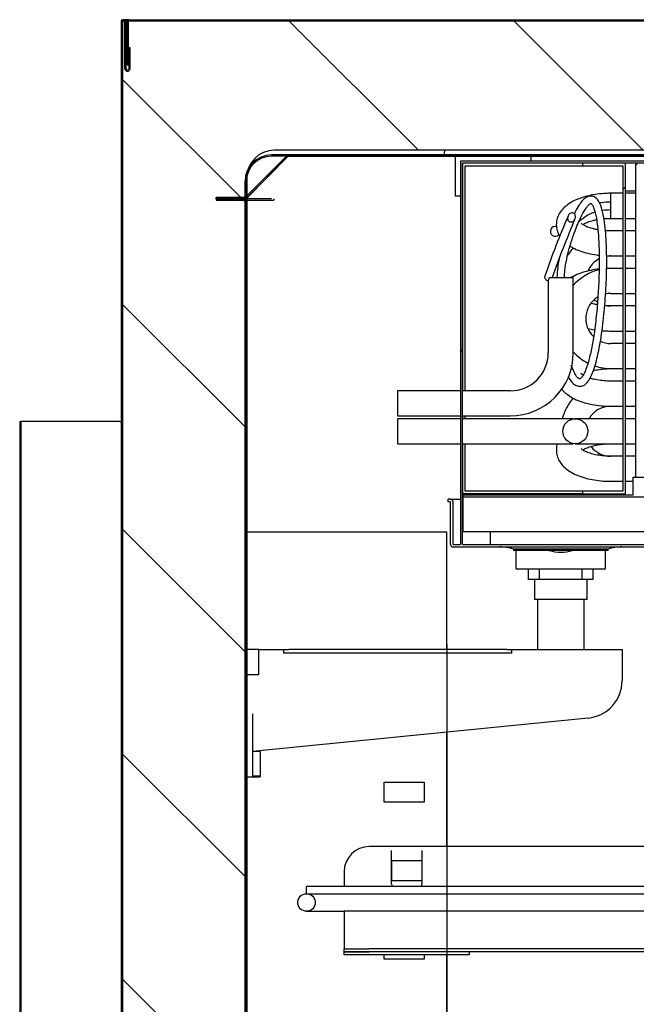
# Model space of a CAD drawing. Units: millimetres. Extents: x 29 to 1373, y -314 to 671.
# Drawn here: x 319 to 331, y -103 to -83 of the extents above; entities that cross this region are included whole.
import ezdxf

# ---------------------------------------------------------------- set-up
doc = ezdxf.new("R2010")
doc.units = ezdxf.units.MM
for name, color, linetype in [('10AN1201-2', 7, 'Continuous'), ('10AN171222', 7, 'Continuous'), ('10AN171825', 7, 'Continuous'), ('10AN18', 7, 'Continuous'), ('303UL58', 7, 'Continuous'), ('502X14', 7, 'Continuous'), ('603X287-1', 7, 'Continuous'), ('701X56', 7, 'Continuous'), ('__SERINF01_OFICT', 7, 'Continuous'), ('A160P-3', 7, 'Continuous'), ('A180P9', 7, 'Continuous'), ('AN1038-2', 7, 'Continuous'), ('Default', 7, 'Continuous'), ('INYECTADO', 7, 'Continuous'), ('REFEVAP1', 7, 'Continuous'), ('TECHO18', 7, 'Continuous'), ('TECHO18P', 7, 'Continuous'), ('TUBO_E', 7, 'Continuous')]:
    doc.layers.add(name, color=color, linetype=linetype)
doc.styles.add('SEACAD_Solid_Edge_ISO', font='seiso.ttf')
doc.dimstyles.new('INFRICO_COT', dxfattribs={"dimtxt": 3, "dimasz": 2.25, "dimexe": 1.5, "dimexo": 2.25, "dimgap": 1.5, "dimtad": 1, "dimdec": 0, "dimlfac": 20, "dimzin": 12, "dimtxsty": 'SEACAD_Solid_Edge_ISO', "dimblk1": '_SE_FILLED', "dimblk2": '_SE_FILLED', "dimsah": 1, "dimcen": 1.5, "dimadec": 1, "dimazin": 0, "dimtfac": 1, "dimtdec": 0, "dimtmove": 0, "dimatfit": 3, "dimfxl": 1, "dimtolj": 1, "dimtzin": 12, "dimarcsym": 0})
pattern_1 = [(45, (1.397, -353.391), (-4.49013, 4.49013), [])]
pattern_2 = [(45, (1.397, -353.3912), (-2.245064, 2.245064), [])]
pattern_3 = [(135, (1.397, -353.3912), (-2.245064, -2.245064), [])]
pattern_4 = [(135, (1.397, -353.391), (-4.49013, -4.49013), [])]

# ---------------------------------------------------------------- blocks, each defined once
blk = doc.blocks.new('_SE_FILLED')
at = {"color": 0}
blk.add_line((0, 0), (-1, 0), dxfattribs=at)
blk.add_solid([(0, 0), (-1, -0.1665), (-1, 0.1665), (0, 0)], dxfattribs=at)
blk = doc.blocks.new('*D173')
at = {"layer": 'Default', "color": 0, "linetype": 'Continuous', "lineweight": -2}
for p, q in [((357.815, -94.163), (357.815, -117.366)), ((327.315, -95.908), (327.315, -117.366)), ((329.565, -115.866), (355.565, -115.866))]:
    blk.add_line(p, q, dxfattribs=at)
at = {"layer": 'Defpoints', "color": 0, "linetype": 'Continuous'}
for p in [(357.815, -91.913), (327.315, -93.658), (357.815, -115.866)]:
    blk.add_point(p, dxfattribs=at)
at = {"layer": 'Default', "color": 0, "linetype": 'Continuous', "lineweight": -2, "xscale": 2.25, "yscale": 2.25, "zscale": 2.25, "rotation": 180}
blk.add_blockref('_SE_FILLED', (327.315, -115.866), dxfattribs=at)
at = {"layer": 'Default', "color": 0, "linetype": 'Continuous', "lineweight": -2, "xscale": 2.25, "yscale": 2.25, "zscale": 2.25}
blk.add_blockref('_SE_FILLED', (357.815, -115.866), dxfattribs=at)
at = {"layer": 'Default', "color": 0, "linetype": 'Continuous', "insert": (342.565, -112.843), "char_height": 3, "attachment_point": 5, "style": 'SEACAD_Solid_Edge_ISO'}
blk.add_mtext('\\A1;\\A1;610', dxfattribs=at)
blk = doc.blocks.new('*D166')
at = {"layer": 'Default', "color": 0, "linetype": 'Continuous', "lineweight": -2}
for p, q in [((335.414, -95.533), (339.44, -95.533)), ((337.94, -97.783), (337.94, -161.009)), ((330.126, -163.259), (339.44, -163.259))]:
    blk.add_line(p, q, dxfattribs=at)
at = {"layer": 'Defpoints', "color": 0, "linetype": 'Continuous'}
for p in [(333.164, -95.533), (327.876, -163.259), (337.94, -163.259)]:
    blk.add_point(p, dxfattribs=at)
at = {"layer": 'Default', "color": 0, "linetype": 'Continuous', "lineweight": -2, "xscale": 2.25, "yscale": 2.25, "zscale": 2.25}
for p, rotation in [((337.94, -95.533), 90), ((337.94, -163.259), 270)]:
    blk.add_blockref('_SE_FILLED', p, dxfattribs=dict(at, rotation=rotation))
at = {"layer": 'Default', "color": 0, "linetype": 'Continuous', "insert": (334.935, -129.396), "char_height": 3, "attachment_point": 5, "rotation": 90, "style": 'SEACAD_Solid_Edge_ISO'}
blk.add_mtext('\\A1;\\A1;1355', dxfattribs=at)

msp = doc.modelspace()

# ---------------------------------------------------------------- hatches: boundary and pattern name
at = {"layer": '10AN171825', "linetype": 'Continuous'}
h = msp.add_hatch(dxfattribs=at)
h.set_pattern_fill('LINE', angle=135, style=0)
h.set_pattern_definition(pattern_3)
edge = h.paths.add_edge_path()
edge.add_line((323.289, -87.008), (322.714, -87.008))
edge.add_line((322.714, -87.008), (322.714, -87.033))
edge.add_line((322.714, -87.033), (323.289, -87.033))
edge.add_arc((323.289, -87.033), 0.0005, 0, 90, ccw=False)
edge.add_line((323.289, -87.033), (323.289, -162.383))
edge.add_arc((323.289, -162.383), 0.0005, 270, 360, ccw=False)
edge.add_line((323.289, -162.384), (322.714, -162.384))
edge.add_line((322.714, -162.384), (322.714, -162.409))
edge.add_line((322.714, -162.409), (323.289, -162.409))
edge.add_arc((323.289, -162.383), 0.0255, 270, 360)
edge.add_line((323.314, -162.383), (323.314, -87.033))
edge.add_arc((323.289, -87.033), 0.0255, 0, 90)
at = {"layer": '303UL58', "linetype": 'Continuous'}
h = msp.add_hatch(dxfattribs=at)
h.set_pattern_fill('LINE', scale=2, angle=45, style=0)
h.set_pattern_definition(pattern_1)
edge = h.paths.add_edge_path()
edge.add_line((350.739, -93.058), (350.739, -93.908))
edge.add_line((350.739, -93.908), (350.589, -93.908))
edge.add_line((350.589, -93.908), (350.589, -86.258))
edge.add_line((350.589, -86.258), (327.589, -86.258))
edge.add_line((327.589, -86.258), (327.589, -93.908))
edge.add_line((327.589, -93.908), (327.439, -93.908))
edge.add_line((327.439, -93.908), (327.439, -93.058))
edge.add_arc((327.389, -93.058), 0.05, 0, 90)
edge.add_line((327.389, -93.008), (327.339, -93.008))
edge.add_line((327.339, -93.008), (327.339, -93.058))
edge.add_line((327.339, -93.058), (327.389, -93.058))
edge.add_line((327.389, -93.058), (327.389, -93.908))
edge.add_arc((327.439, -93.908), 0.05, 180, 270)
edge.add_line((327.439, -93.958), (332.122, -93.958))
edge.add_spline(control_points=[(332.122, -93.958), (332.122, -93.968), (332.124, -93.978), (332.132, -93.996), (332.138, -94.005), (332.148, -94.015), (332.152, -94.018), (332.161, -94.024), (332.165, -94.026), (332.174, -94.03), (332.179, -94.031), (332.189, -94.033), (332.194, -94.033), (332.209, -94.033), (332.219, -94.031), (332.233, -94.026), (332.237, -94.024), (332.245, -94.018), (332.249, -94.015), (332.26, -94.005), (332.266, -93.997), (332.274, -93.978), (332.276, -93.968), (332.276, -93.958)], knot_values=[0, 0, 0, 0, 0.125, 0.125, 0.25, 0.25, 0.3125, 0.3125, 0.375, 0.375, 0.4375, 0.4375, 0.5, 0.5, 0.625, 0.625, 0.6875, 0.6875, 0.75, 0.75, 0.875, 0.875, 1, 1, 1, 1], degree=3, periodic=0)
edge.add_line((332.276, -93.958), (332.532, -93.958))
edge.add_spline(control_points=[(332.532, -93.958), (332.545, -93.958), (332.558, -93.956), (332.577, -93.948), (332.583, -93.945), (332.594, -93.938), (332.599, -93.934), (332.609, -93.925), (332.613, -93.92), (332.621, -93.909), (332.624, -93.903), (332.632, -93.885), (332.634, -93.872), (332.634, -93.858)], knot_values=[0, 0, 0, 0, 0.25, 0.25, 0.375, 0.375, 0.5, 0.5, 0.625, 0.625, 0.75, 0.75, 1, 1, 1, 1], degree=3, periodic=0)
edge.add_line((332.634, -93.858), (332.634, -93.108))
edge.add_line((332.634, -93.108), (332.583, -93.108))
edge.add_line((332.583, -93.108), (332.583, -93.858))
edge.add_spline(control_points=[(332.583, -93.858), (332.583, -93.865), (332.582, -93.872), (332.576, -93.884), (332.573, -93.889), (332.563, -93.899), (332.557, -93.902), (332.545, -93.907), (332.538, -93.908), (332.532, -93.908)], knot_values=[0, 0, 0, 0, 0.25, 0.25, 0.5, 0.5, 0.75, 0.75, 1, 1, 1, 1], degree=3, periodic=0)
edge.add_line((332.532, -93.908), (332.256, -93.908))
edge.add_spline(control_points=[(332.256, -93.908), (332.249, -93.9), (332.24, -93.894), (332.22, -93.886), (332.21, -93.883), (332.194, -93.883), (332.188, -93.884), (332.178, -93.886), (332.173, -93.888), (332.163, -93.892), (332.158, -93.895), (332.149, -93.901), (332.145, -93.904), (332.142, -93.908)], knot_values=[0, 0, 0, 0, 0.25, 0.25, 0.5, 0.5, 0.625, 0.625, 0.75, 0.75, 0.875, 0.875, 1, 1, 1, 1], degree=3, periodic=0)
edge.add_line((332.142, -93.908), (327.629, -93.908))
edge.add_line((327.629, -93.908), (327.629, -86.298))
edge.add_line((327.629, -86.298), (350.549, -86.298))
edge.add_line((350.549, -86.298), (350.549, -93.908))
edge.add_line((350.549, -93.908), (346.037, -93.908))
edge.add_spline(control_points=[(346.037, -93.908), (346.03, -93.9), (346.021, -93.894), (346.006, -93.888), (346.001, -93.886), (345.99, -93.884), (345.985, -93.883), (345.969, -93.883), (345.958, -93.886), (345.943, -93.892), (345.939, -93.895), (345.93, -93.901), (345.926, -93.904), (345.922, -93.908)], knot_values=[0, 0, 0, 0, 0.25, 0.25, 0.375, 0.375, 0.5, 0.5, 0.75, 0.75, 0.875, 0.875, 1, 1, 1, 1], degree=3, periodic=0)
edge.add_line((345.922, -93.908), (345.647, -93.908))
edge.add_spline(control_points=[(345.647, -93.908), (345.64, -93.908), (345.633, -93.907), (345.621, -93.902), (345.615, -93.899), (345.606, -93.889), (345.602, -93.884), (345.597, -93.872), (345.595, -93.865), (345.595, -93.858)], knot_values=[0, 0, 0, 0, 0.25, 0.25, 0.5, 0.5, 0.75, 0.75, 1, 1, 1, 1], degree=3, periodic=0)
edge.add_line((345.595, -93.858), (345.595, -93.108))
edge.add_line((345.595, -93.108), (345.544, -93.108))
edge.add_line((345.544, -93.108), (345.544, -93.858))
edge.add_spline(control_points=[(345.544, -93.858), (345.544, -93.865), (345.545, -93.872), (345.547, -93.885), (345.549, -93.891), (345.555, -93.903), (345.558, -93.909), (345.566, -93.92), (345.57, -93.925), (345.584, -93.939), (345.595, -93.946), (345.614, -93.953), (345.62, -93.955), (345.633, -93.958), (345.64, -93.958), (345.647, -93.958)], knot_values=[0, 0, 0, 0, 0.125, 0.125, 0.25, 0.25, 0.375, 0.375, 0.5, 0.5, 0.75, 0.75, 0.875, 0.875, 1, 1, 1, 1], degree=3, periodic=0)
edge.add_line((345.647, -93.958), (345.903, -93.958))
edge.add_spline(control_points=[(345.903, -93.958), (345.903, -93.963), (345.903, -93.968), (345.905, -93.978), (345.907, -93.983), (345.913, -93.996), (345.918, -94.005), (345.933, -94.019), (345.941, -94.024), (345.955, -94.03), (345.96, -94.031), (345.97, -94.033), (345.975, -94.033), (345.984, -94.033), (345.989, -94.033), (345.999, -94.031), (346.004, -94.03), (346.018, -94.024), (346.026, -94.019), (346.037, -94.008), (346.04, -94.005), (346.046, -93.996), (346.048, -93.992), (346.054, -93.978), (346.056, -93.968), (346.056, -93.958)], knot_values=[0, 0, 0, 0, 0.0625, 0.0625, 0.125, 0.125, 0.25, 0.25, 0.375, 0.375, 0.4375, 0.4375, 0.5, 0.5, 0.5625, 0.5625, 0.625, 0.625, 0.75, 0.75, 0.8125, 0.8125, 0.875, 0.875, 1, 1, 1, 1], degree=3, periodic=0)
edge.add_line((346.056, -93.958), (350.739, -93.958))
edge.add_arc((350.739, -93.908), 0.05, 270, 360)
edge.add_line((350.789, -93.908), (350.789, -93.058))
edge.add_line((350.789, -93.058), (350.839, -93.058))
edge.add_line((350.839, -93.058), (350.839, -93.008))
edge.add_line((350.839, -93.008), (350.789, -93.008))
edge.add_arc((350.789, -93.058), 0.05, 90, 180)
h = msp.add_hatch(dxfattribs=at)
h.set_pattern_fill('LINE', scale=2, angle=45, style=0)
h.set_pattern_definition(pattern_1)
h.paths.add_polyline_path([(330.03, -86.349), (330.83, -86.349), (330.83, -92.849), (330.03, -92.849), (330.03, -92.899), (330.88, -92.899), (330.88, -86.299), (330.03, -86.299)])
at = {"layer": 'A160P-3', "linetype": 'Continuous'}
h = msp.add_hatch(dxfattribs=at)
h.set_pattern_fill('LINE', scale=2, angle=45, style=0)
h.set_pattern_definition(pattern_1)
edge = h.paths.add_edge_path()
edge.add_arc((320.94, -84.412), 0.025, 180.01, 360, ccw=False)
edge.add_line((320.915, -84.412), (320.915, -83.49))
edge.add_arc((320.865, -83.49), 0.05, 0.01, 180)
edge.add_line((320.815, -83.49), (320.815, -123.828))
edge.add_arc((320.84, -123.828), 0.0255, 180, 270)
edge.add_line((320.84, -123.853), (321.414, -123.853))
edge.add_line((321.414, -123.853), (321.414, -123.828))
edge.add_line((321.414, -123.828), (320.84, -123.828))
edge.add_arc((320.84, -123.828), 0.0005, 180, 270, ccw=False)
edge.add_line((320.84, -123.828), (320.84, -83.49))
edge.add_arc((320.865, -83.49), 0.025, 0.01, 180, ccw=False)
edge.add_line((320.89, -83.49), (320.89, -84.412))
edge.add_arc((320.94, -84.412), 0.05, 180.01, 360)
edge.add_line((320.99, -84.412), (320.99, -83.99))
edge.add_line((320.99, -83.99), (320.965, -83.99))
edge.add_line((320.965, -83.99), (320.965, -84.412))
at = {"layer": 'A180P9', "linetype": 'Continuous'}
h = msp.add_hatch(dxfattribs=at)
h.set_pattern_fill('LINE', angle=45, style=0)
h.set_pattern_definition(pattern_2)
edge = h.paths.add_edge_path()
edge.add_line((320.935, -83.458), (320.935, -84.333))
edge.add_line((320.935, -84.333), (320.96, -84.333))
edge.add_line((320.96, -84.333), (320.96, -83.458))
edge.add_arc((320.96, -83.458), 0.0005, 90, 180, ccw=False)
edge.add_line((320.96, -83.458), (355.885, -83.458))
edge.add_line((355.885, -83.458), (355.885, -83.433))
edge.add_line((355.885, -83.433), (320.96, -83.433))
edge.add_arc((320.96, -83.458), 0.0255, 90, 180)
at = {"layer": 'AN1038-2', "linetype": 'Continuous'}
h = msp.add_hatch(dxfattribs=at)
h.set_pattern_fill('LINE', scale=2, angle=135, style=0)
h.set_pattern_definition(pattern_4)
h.paths.add_polyline_path([(318.789, -91.453), (318.789, -166.453), (318.814, -166.453), (318.814, -91.453)])
at = {"layer": 'INYECTADO', "linetype": 'Continuous'}
h = msp.add_hatch(dxfattribs=at)
h.set_pattern_fill('LINE', angle=135, style=0)
h.set_pattern_definition(pattern_3)
edge = h.paths.add_edge_path()
edge.add_line((355.29, -90.893), (355.29, -83.463))
edge.add_line((355.29, -83.463), (320.844, -83.463))
edge.add_line((320.844, -83.463), (320.844, -166.446))
edge.add_line((320.844, -166.446), (357.785, -166.446))
edge.add_line((357.785, -166.446), (357.785, -162.533))
edge.add_line((357.785, -162.533), (354.071, -162.533))
edge.add_line((354.071, -162.533), (354.071, -162.741))
edge.add_arc((353.521, -162.741), 0.55, 270, 360, ccw=False)
edge.add_line((353.521, -163.291), (323.871, -163.291))
edge.add_arc((323.871, -162.741), 0.55, 180, 270, ccw=False)
edge.add_line((323.321, -162.741), (323.321, -86.59))
edge.add_arc((323.871, -86.59), 0.55, 90, 180, ccw=False)
edge.add_line((323.871, -86.04), (353.554, -86.04))
edge.add_arc((353.554, -86.59), 0.55, 19.784, 90, ccw=False)
edge.add_line((354.071, -86.404), (354.071, -94.882))
edge.add_line((354.071, -94.882), (357.785, -94.882))
edge.add_line((357.785, -94.882), (357.785, -90.893))
edge.add_line((357.785, -90.893), (355.29, -90.893))
at = {"layer": 'TECHO18', "linetype": 'Continuous'}
h = msp.add_hatch(dxfattribs=at)
h.set_pattern_fill('LINE', angle=45, style=0)
h.set_pattern_definition(pattern_2)
edge = h.paths.add_edge_path()
edge.add_arc((323.264, -86.958), 0.025, 270, 360, ccw=False)
edge.add_line((323.264, -86.983), (322.714, -86.983))
edge.add_line((322.714, -86.983), (322.714, -87.008))
edge.add_line((322.714, -87.008), (323.264, -87.008))
edge.add_arc((323.264, -86.958), 0.05, 270, 360)
edge.add_line((323.314, -86.958), (323.314, -86.658))
edge.add_arc((323.814, -86.658), 0.5, 90, 180, ccw=False)
edge.add_line((323.814, -86.158), (353.564, -86.158))
edge.add_arc((353.564, -86.658), 0.5, 0, 90, ccw=False)
edge.add_line((354.064, -86.658), (354.064, -86.958))
edge.add_arc((354.114, -86.958), 0.05, 180, 270)
edge.add_line((354.114, -87.008), (354.664, -87.008))
edge.add_line((354.664, -87.008), (354.664, -86.983))
edge.add_line((354.664, -86.983), (354.114, -86.983))
edge.add_arc((354.114, -86.958), 0.025, 180, 270, ccw=False)
edge.add_line((354.089, -86.958), (354.089, -86.658))
edge.add_arc((353.564, -86.658), 0.525, 0, 90)
edge.add_line((353.564, -86.133), (323.814, -86.133))
edge.add_arc((323.814, -86.658), 0.525, 90, 180)
edge.add_line((323.289, -86.658), (323.289, -86.958))
at = {"layer": 'TECHO18P', "linetype": 'Continuous'}
h = msp.add_hatch(dxfattribs=at)
h.set_pattern_fill('LINE', scale=2, angle=135, style=0)
h.set_pattern_definition(pattern_4)
edge = h.paths.add_edge_path()
edge.add_line((354.089, -87.01), (354.664, -87.01))
edge.add_line((354.664, -87.01), (354.664, -86.985))
edge.add_line((354.664, -86.985), (354.089, -86.985))
edge.add_arc((354.089, -86.985), 0.0005, 225, 270, ccw=False)
edge.add_line((354.089, -86.985), (353.245, -86.14))
edge.add_arc((353.226, -86.158), 0.0255, 45, 90)
edge.add_line((353.226, -86.133), (324.151, -86.133))
edge.add_arc((324.151, -86.158), 0.0255, 90, 135)
edge.add_line((324.133, -86.14), (323.289, -86.985))
edge.add_arc((323.288, -86.985), 0.0005, 270, 315, ccw=False)
edge.add_line((323.288, -86.985), (322.714, -86.985))
edge.add_line((322.714, -86.985), (322.714, -87.01))
edge.add_line((322.714, -87.01), (323.288, -87.01))
edge.add_arc((323.288, -86.985), 0.0255, 270, 315)
edge.add_line((323.307, -87.003), (324.151, -86.158))
edge.add_arc((324.151, -86.158), 0.0005, 90, 135, ccw=False)
edge.add_line((324.151, -86.158), (353.226, -86.158))
edge.add_arc((353.226, -86.158), 0.0005, 45, 90, ccw=False)
edge.add_line((353.227, -86.158), (354.071, -87.003))
edge.add_arc((354.089, -86.985), 0.0255, 225, 270)

# ---------------------------------------------------------------- linework, layer by layer
at = {"layer": '10AN1201-2', "color": 7, "linetype": 'Continuous'}
for p, q in [((320.814, -83.463), (320.814, -84.483)), ((320.814, -83.463), (320.822, -83.463)), ((320.96, -83.433), (320.845, -83.433)), ((320.935, -83.463), (320.906, -83.463)), ((320.96, -83.463), (320.96, -83.463)), ((320.815, -84.483), (320.814, -84.483)), ((320.814, -84.483), (320.814, -91.453)), ((320.845, -84.483), (320.84, -84.483))]:
    msp.add_line(p, q, dxfattribs=at)
msp.add_arc((320.845, -83.463), 0.0305, 90, 180, dxfattribs=at)
at = {"layer": '10AN171222', "color": 7, "linetype": 'Continuous'}
for p, q in [((323.321, -87.033), (323.814, -87.033)), ((323.814, -87.033), (323.864, -87.033)), ((323.864, -87.008), (323.864, -87.033))]:
    msp.add_line(p, q, dxfattribs=at)
at = {"layer": '10AN171825', "color": 7, "linetype": 'Continuous'}
for p, q in [((322.714, -87.008), (323.289, -87.008)), ((322.714, -87.008), (322.714, -87.033)), ((322.714, -87.033), (323.289, -87.033)), ((323.289, -162.383), (323.289, -87.033)), ((323.314, -162.383), (323.314, -87.033))]:
    msp.add_line(p, q, dxfattribs=at)
for radius in [0.0255, 0.0005]:
    msp.add_arc((323.289, -87.033), radius, 0, 90, dxfattribs=at)
at = {"layer": '10AN18', "color": 7, "linetype": 'Continuous'}
for p, q in [((323.321, -93.658), (323.375, -93.658)), ((323.375, -93.658), (327.254, -93.658)), ((327.254, -93.658), (327.315, -93.658)), ((327.315, -96.008), (327.315, -93.658)), ((327.315, -99.943), (327.315, -97.658)), ((326.065, -98.658), (326.865, -98.658)), ((326.065, -99.058), (326.065, -98.658)), ((326.865, -98.658), (326.865, -99.058)), ((326.865, -99.058), (326.065, -99.058)), ((326.214, -100.223), (326.814, -100.223)), ((326.814, -100.623), (326.214, -100.623)), ((326.065, -102.188), (326.065, -102.103)), ((326.865, -102.188), (326.065, -102.188)), ((326.865, -102.103), (326.865, -102.188)), ((327.315, -121.803), (327.315, -102.103))]:
    msp.add_line(p, q, dxfattribs=at)
at = {"layer": '303UL58', "color": 7, "linetype": 'Continuous'}
for p, q in [((327.489, -86.958), (327.489, -86.158)), ((327.489, -86.158), (328.989, -86.158)), ((350.589, -86.258), (327.589, -86.258)), ((327.589, -86.258), (327.589, -93.908)), ((327.589, -86.258), (327.589, -86.958)), ((328.989, -86.258), (327.589, -86.258)), ((350.549, -86.298), (327.629, -86.298)), ((327.629, -93.908), (327.629, -86.298)), ((328.989, -86.158), (328.989, -86.258)), ((327.63, -86.299), (327.63, -90.843)), ((330.03, -86.299), (327.63, -86.299)), ((327.68, -86.349), (330.03, -86.349)), ((327.68, -90.843), (327.68, -86.349)), ((330.03, -86.349), (330.03, -86.299)), ((330.88, -86.299), (330.03, -86.299)), ((330.03, -86.349), (330.83, -86.349)), ((330.83, -86.349), (330.83, -92.849)), ((330.88, -92.899), (330.88, -86.299)), ((331.115, -86.323), (331.08, -86.323)), ((331.08, -86.323), (331.08, -92.564)), ((330.88, -86.848), (331.08, -86.848)), ((327.589, -86.958), (327.489, -86.958)), ((330.589, -87.399), (330.589, -86.899)), ((330.83, -86.899), (330.589, -86.899)), ((331.08, -86.899), (330.88, -86.899)), ((330.589, -87.399), (330.83, -87.399)), ((330.88, -87.399), (331.08, -87.399)), ((330.83, -87.649), (330.589, -87.649)), ((331.08, -87.649), (330.88, -87.649)), ((330.589, -88.149), (330.83, -88.149)), ((330.88, -88.149), (331.08, -88.149)), ((330.83, -88.399), (330.589, -88.399)), ((331.08, -88.399), (330.88, -88.399)), ((329.339, -88.64), (329.339, -90.083)), ((329.344, -88.641), (329.367, -88.583)), ((329.367, -88.583), (329.839, -88.583)), ((329.839, -90.083), (329.839, -88.583)), ((330.589, -88.899), (330.83, -88.899)), ((330.88, -88.899), (331.08, -88.899)), ((330.83, -89.149), (330.589, -89.149)), ((331.08, -89.149), (330.88, -89.149)), ((330.589, -89.649), (330.83, -89.649)), ((330.88, -89.649), (331.08, -89.649)), ((330.83, -89.899), (330.589, -89.899)), ((331.08, -89.899), (330.88, -89.899)), ((330.589, -90.399), (330.83, -90.399)), ((330.88, -90.399), (331.08, -90.399)), ((330.83, -90.649), (330.589, -90.649)), ((331.08, -90.649), (330.88, -90.649)), ((326.33, -90.843), (326.33, -91.343)), ((327.589, -90.843), (326.33, -90.843)), ((328.58, -90.843), (327.629, -90.843)), ((330.589, -91.149), (330.83, -91.149)), ((330.88, -91.149), (331.08, -91.149)), ((326.33, -91.343), (327.589, -91.343)), ((326.339, -91.899), (326.339, -91.399)), ((327.589, -91.399), (326.339, -91.399)), ((327.629, -91.343), (328.58, -91.343)), ((329.839, -91.399), (327.629, -91.399)), ((327.63, -91.343), (327.63, -91.399)), ((327.68, -91.399), (327.68, -91.343)), ((329.839, -91.402), (329.839, -91.399)), ((330.589, -91.399), (329.88, -91.399)), ((330.83, -91.399), (330.589, -91.399)), ((331.08, -91.399), (330.88, -91.399)), ((326.339, -91.899), (327.589, -91.899)), ((327.629, -91.899), (329.839, -91.899)), ((327.63, -91.899), (327.63, -92.899)), ((327.68, -92.849), (327.68, -91.899)), ((329.839, -91.895), (329.839, -91.899)), ((329.88, -91.899), (330.589, -91.899)), ((330.589, -91.899), (330.83, -91.899)), ((330.88, -91.899), (331.08, -91.899)), ((330.83, -92.149), (330.589, -92.149)), ((331.08, -92.149), (330.88, -92.149)), ((331.03, -92.564), (331.03, -92.924)), ((331.03, -92.564), (336.884, -92.564)), ((330.589, -92.649), (330.83, -92.649)), ((330.88, -92.649), (331.03, -92.649)), ((330.03, -92.899), (327.63, -92.899)), ((331.03, -92.924), (327.639, -92.924)), ((327.639, -92.964), (327.639, -92.924)), ((334.081, -92.964), (327.639, -92.964)), ((327.639, -93.658), (327.639, -92.964)), ((330.03, -92.849), (327.68, -92.849)), ((328.179, -92.899), (328.179, -92.924)), ((330.83, -92.849), (330.03, -92.849)), ((330.03, -92.899), (330.03, -92.849)), ((330.03, -92.899), (330.88, -92.899)), ((327.389, -93.008), (327.339, -93.008)), ((327.339, -93.058), (327.339, -93.008)), ((327.389, -93.058), (327.339, -93.058)), ((327.389, -93.008), (327.589, -93.008)), ((327.389, -93.908), (327.389, -93.058)), ((327.439, -93.908), (327.439, -93.058)), ((332.414, -93.658), (327.639, -93.658)), ((328.179, -93.658), (328.179, -93.908)), ((327.439, -93.908), (327.589, -93.908)), ((327.439, -93.958), (332.122, -93.958)), ((327.629, -93.908), (332.142, -93.908)), ((330.534, -94.004), (328.644, -94.004)), ((328.644, -94.004), (328.644, -94.033)), ((330.534, -94.033), (328.644, -94.033)), ((328.693, -94.033), (328.693, -94.378)), ((330.485, -94.378), (330.485, -94.033)), ((330.534, -94.033), (330.534, -94.004)), ((329.154, -94.403), (328.718, -94.403)), ((328.939, -94.403), (328.939, -94.608)), ((330.025, -94.403), (329.154, -94.403)), ((329.164, -94.608), (329.164, -94.403)), ((330.014, -94.608), (330.014, -94.403)), ((330.46, -94.403), (330.025, -94.403)), ((330.239, -94.608), (330.239, -94.403)), ((330.239, -94.608), (328.939, -94.608)), ((329.064, -94.608), (329.064, -95.008)), ((330.114, -95.008), (330.114, -94.608)), ((330.114, -95.008), (329.064, -95.008)), ((329.124, -95.008), (329.124, -96.008)), ((330.054, -96.008), (330.054, -95.008))]:
    msp.add_line(p, q, dxfattribs=at)
msp.add_circle((329.88, -91.649), 0.25, dxfattribs=at)
for centre, radius, start, end in [((345.564, -94.184), 17.239, 156.6557, 160.9474), ((345.183, -94.027), 16.677, 156.657, 160.9474), ((330.589, -88.649), 1, 138.5145, 151.0911), ((330.589, -88.649), 0.5, 118.5806, 156.6812), ((330.589, -88.649), 0.5, 90, 100.1245), ((330.589, -89.399), 1, 103.8071, 138.5904), ((330.589, -89.399), 1, 90, 94.9481), ((330.589, -89.399), 0.5, 122.1051, 226.098), ((330.589, -88.649), 0.5, 228.5904, 237.0066), ((330.589, -89.399), 0.5, 90, 102.293), ((330.589, -88.649), 0.5, 255.5725, 270), ((330.589, -89.399), 0.5, 245.0002, 270), ((328.58, -90.083), 0.76, 270, 0), ((328.58, -90.083), 1.26, 270, 0), ((330.589, -89.399), 1, 221.487, 242.7526), ((330.589, -89.399), 1, 251.3528, 270), ((330.589, -91.649), 1, 138.5145, 165.5225), ((330.589, -91.649), 0.5, 90, 150), ((330.589, -91.649), 0.5, 217.84, 270), ((327.389, -93.058), 0.05, 0, 90), ((327.439, -93.908), 0.05, 180, 270), ((328.369, -94.808), 0.85, 71.1261, 90), ((330.809, -94.808), 0.85, 90, 108.8739), ((328.718, -94.378), 0.025, 180, 270), ((330.46, -94.378), 0.025, 270, 0)]:
    msp.add_arc(centre, radius, start, end, dxfattribs=at)
msp.add_ellipse((329.339, -88.583), major_axis=(0.0705, -0.0255), ratio=0.733445, start_param=3.10857, end_param=5.036796, dxfattribs=at)
for points, knots in [([(330.589, -86.899), (330.554, -86.899), (330.469, -86.901), (330.315, -86.914), (330.145, -86.945), (329.983, -86.991), (329.835, -87.054), (329.711, -87.132), (329.616, -87.221), (329.549, -87.317), (329.509, -87.421), (329.496, -87.531), (329.513, -87.642), (329.544, -87.715), (329.566, -87.751), (329.569, -87.756)], [0, 0, 0, 0, 0.0295633, 0.0853263, 0.1415207, 0.1985711, 0.2570821, 0.3176713, 0.36889, 0.4154881, 0.4593647, 0.5022234, 0.5473748, 0.5913866, 0.5984204, 0.5984204, 0.5984204, 0.5984204]), ([(329.736, -90.559), (329.737, -90.559), (329.758, -90.598), (329.802, -90.666), (329.881, -90.735), (329.964, -90.76), (330.051, -90.739), (330.131, -90.667), (330.192, -90.564), (330.247, -90.43), (330.293, -90.281), (330.332, -90.118), (330.386, -89.849), (330.442, -89.45), (330.487, -88.935), (330.509, -88.424), (330.506, -87.928), (330.477, -87.528), (330.424, -87.236), (330.362, -87.06), (330.263, -86.951), (330.151, -86.949), (330.08, -86.989), (330.019, -87.045), (329.952, -87.137), (329.898, -87.23), (329.866, -87.294), (329.859, -87.307)], [0.3336035, 0.3336035, 0.3336035, 0.3336035, 0.3337881, 0.3477545, 0.3604034, 0.3726548, 0.3852708, 0.3994612, 0.4157387, 0.4315676, 0.4497642, 0.4658127, 0.4834867, 0.5317536, 0.5803727, 0.6280379, 0.6754834, 0.7237681, 0.7529948, 0.780336, 0.8032567, 0.8227514, 0.8334325, 0.8458956, 0.8604556, 0.8794257, 0.8841558, 0.8841558, 0.8841558, 0.8841558]), ([(330.589, -87.074), (330.521, -87.076), (330.451, -87.079), (330.377, -87.091), (330.363, -87.094)], [0, 0, 0, 0, 0.01360034, 0.01676517, 0.01676517, 0.01676517, 0.01676517]), ([(329.664, -88.583), (329.666, -88.531), (329.671, -88.411), (329.707, -88.208), (329.764, -87.977), (329.834, -87.754), (329.908, -87.559), (329.974, -87.41), (330.031, -87.297), (330.081, -87.214), (330.126, -87.153), (330.161, -87.115), (330.193, -87.097), (330.202, -87.105), (330.228, -87.143), (330.252, -87.2), (330.278, -87.286), (330.313, -87.451), (330.343, -87.721), (330.358, -88.099), (330.356, -88.492), (330.338, -88.895), (330.306, -89.303), (330.26, -89.677), (330.205, -90.001), (330.155, -90.217), (330.113, -90.354), (330.081, -90.443), (330.046, -90.521), (330.01, -90.579), (329.979, -90.602), (329.964, -90.604), (329.937, -90.591), (329.905, -90.554), (329.864, -90.487), (329.828, -90.41), (329.804, -90.349), (329.799, -90.338)], [0, 0, 0, 0, 0.011174, 0.0299026, 0.0495246, 0.0745386, 0.0962424, 0.1139081, 0.1294539, 0.1431652, 0.1550752, 0.1673167, 0.1808051, 0.2045917, 0.216649, 0.2303073, 0.2456693, 0.2614003, 0.3025353, 0.342379, 0.3824826, 0.4225961, 0.4627132, 0.5039237, 0.535947, 0.5649917, 0.5767973, 0.5875688, 0.6012797, 0.6173019, 0.6292941, 0.6370714, 0.6486282, 0.6569986, 0.666719, 0.6843547, 0.6881582, 0.6881582, 0.6881582, 0.6881582]), ([(329.949, -87.467), (329.951, -87.466), (329.986, -87.431), (330.065, -87.366), (330.174, -87.306), (330.248, -87.279), (330.272, -87.271)], [0.9450872, 0.9450872, 0.9450872, 0.9450872, 0.94562267, 0.9568427, 0.96912468, 0.97496907, 0.97496907, 0.97496907, 0.97496907]), ([(329.743, -87.337), (329.754, -87.318), (329.772, -87.303), (329.813, -87.288), (329.838, -87.291), (329.872, -87.319), (329.881, -87.342), (329.883, -87.386), (329.876, -87.408), (329.853, -87.445), (329.836, -87.461), (329.794, -87.475), (329.769, -87.472), (329.735, -87.445), (329.726, -87.422), (329.725, -87.378), (329.731, -87.356), (329.743, -87.337)], [0, 0, 0, 0, 0.125, 0.125, 0.25, 0.25, 0.375, 0.375, 0.5, 0.5, 0.625, 0.625, 0.75, 0.75, 0.875, 0.875, 1, 1, 1, 1]), ([(330.029, -87.524), (330.039, -87.518), (330.068, -87.5), (330.135, -87.47), (330.219, -87.443), (330.279, -87.43), (330.302, -87.425)], [0.687127, 0.687127, 0.687127, 0.687127, 0.7223959, 0.7764403, 0.8333257, 0.8682171, 0.8682171, 0.8682171, 0.8682171]), ([(330.45, -87.405), (330.462, -87.404), (330.507, -87.4), (330.551, -87.399), (330.589, -87.399)], [0.93759643, 0.93759643, 0.93759643, 0.93759643, 0.95361388, 1, 1, 1, 1]), ([(330.326, -87.627), (330.301, -87.622), (330.238, -87.609), (330.146, -87.582), (330.064, -87.546), (330.012, -87.513), (329.995, -87.495), (329.994, -87.492), (329.994, -87.492)], [0.1202301, 0.1202301, 0.1202301, 0.1202301, 0.1559001, 0.2161568, 0.2744409, 0.3302716, 0.3840272, 0.4071734, 0.4071734, 0.4071734, 0.4071734]), ([(330.589, -87.649), (330.563, -87.649), (330.527, -87.648), (330.49, -87.646), (330.477, -87.645)], [0, 0, 0, 0, 0.03222497, 0.05025069, 0.05025069, 0.05025069, 0.05025069]), ([(329.773, -87.953), (329.791, -87.964), (329.853, -88), (329.97, -88.052), (330.13, -88.099), (330.261, -88.124), (330.338, -88.134), (330.355, -88.136)], [0.7132817, 0.7132817, 0.7132817, 0.7132817, 0.7384626, 0.7957445, 0.8535164, 0.9103672, 0.9262857, 0.9262857, 0.9262857, 0.9262857]), ([(329.557, -88.205), (329.545, -88.263), (329.524, -88.387), (329.518, -88.509), (329.514, -88.583)], [0.971125, 0.971125, 0.971125, 0.971125, 0.98505072, 1, 1, 1, 1]), ([(330.353, -88.412), (330.341, -88.414), (330.27, -88.422), (330.145, -88.445), (329.983, -88.491), (329.87, -88.54), (329.81, -88.573), (329.795, -88.581)], [0.0740794, 0.0740794, 0.0740794, 0.0740794, 0.0853263, 0.1415207, 0.1985711, 0.2570821, 0.2766562, 0.2766562, 0.2766562, 0.2766562]), ([(330.316, -89.125), (330.295, -89.121), (330.255, -89.113), (330.218, -89.103), (330.201, -89.098)], [0.12505253, 0.12505253, 0.12505253, 0.12505253, 0.15590011, 0.18518446, 0.18518446, 0.18518446, 0.18518446]), ([(330.589, -89.149), (330.563, -89.149), (330.523, -89.148), (330.482, -89.145), (330.464, -89.144)], [0, 0, 0, 0, 0.03222497, 0.05607798, 0.05607798, 0.05607798, 0.05607798]), ([(330.41, -89.641), (330.434, -89.643), (330.493, -89.647), (330.55, -89.648), (330.589, -89.649)], [0.94355951, 0.94355951, 0.94355951, 0.94355951, 0.96646646, 1, 1, 1, 1]), ([(330.241, -90.439), (330.276, -90.43), (330.354, -90.415), (330.476, -90.401), (330.551, -90.399), (330.589, -90.399)], [0.8366925, 0.8366925, 0.8366925, 0.8366925, 0.8926284, 0.9536139, 1, 1, 1, 1]), ([(330.029, -90.523), (330.024, -90.52), (330.007, -90.507), (329.995, -90.495), (329.994, -90.492), (329.994, -90.492)], [0.31321443, 0.31321443, 0.31321443, 0.31321443, 0.33027161, 0.38402716, 0.40717342, 0.40717342, 0.40717342, 0.40717342]), ([(330.589, -90.649), (330.563, -90.649), (330.496, -90.648), (330.378, -90.637), (330.262, -90.616), (330.197, -90.597), (330.171, -90.589)], [0, 0, 0, 0, 0.032225, 0.0943416, 0.1559001, 0.2022736, 0.2022736, 0.2022736, 0.2022736]), ([(329.597, -90.796), (329.606, -90.808), (329.641, -90.85), (329.715, -90.917), (329.83, -90.99), (329.97, -91.052), (330.13, -91.099), (330.301, -91.132), (330.46, -91.147), (330.55, -91.148), (330.589, -91.149)], [0.6181325, 0.6181325, 0.6181325, 0.6181325, 0.6364854, 0.6850315, 0.7384626, 0.7957445, 0.8535164, 0.9103672, 0.9664665, 1, 1, 1, 1]), ([(329.52, -91.898), (329.517, -91.906), (329.506, -91.949), (329.496, -92.031), (329.513, -92.142), (329.557, -92.244), (329.624, -92.335), (329.715, -92.417), (329.83, -92.49), (329.97, -92.552), (330.13, -92.599), (330.301, -92.632), (330.46, -92.647), (330.55, -92.648), (330.589, -92.649)], [0.4489706, 0.4489706, 0.4489706, 0.4489706, 0.4593647, 0.5022234, 0.5473748, 0.5913866, 0.6364854, 0.6850315, 0.7384626, 0.7957445, 0.8535164, 0.9103672, 0.9664665, 1, 1, 1, 1]), ([(330.589, -92.149), (330.563, -92.149), (330.496, -92.148), (330.378, -92.137), (330.253, -92.114), (330.146, -92.082), (330.064, -92.046), (330.012, -92.013), (329.995, -91.995), (329.994, -91.992), (329.994, -91.992)], [0, 0, 0, 0, 0.032225, 0.0943416, 0.1559001, 0.2161568, 0.2744409, 0.3302716, 0.3840272, 0.4071734, 0.4071734, 0.4071734, 0.4071734]), ([(330.029, -92.024), (330.039, -92.018), (330.068, -92), (330.135, -91.97), (330.233, -91.939), (330.351, -91.915), (330.476, -91.901), (330.551, -91.899), (330.589, -91.899)], [0.687127, 0.687127, 0.687127, 0.687127, 0.7223959, 0.7764403, 0.8333257, 0.8926284, 0.9536139, 1, 1, 1, 1]), ([(329.36, -94.033), (329.434, -94.054), (329.511, -94.066), (329.668, -94.066), (329.744, -94.054), (329.819, -94.033)], [0, 0, 0, 0, 0.5, 0.5, 1, 1, 1, 1])]:
    msp.add_open_spline(points, degree=3, knots=knots, dxfattribs=at)
for points in [[(330.419, -87.237), (330.473, -87.229), (330.527, -87.226), (330.589, -87.224)], [(330.503, -88.147), (330.53, -88.148), (330.558, -88.148), (330.589, -88.149)], [(330.589, -88.399), (330.558, -88.399), (330.532, -88.4), (330.505, -88.401)], [(330.134, -89.597), (330.176, -89.607), (330.219, -89.616), (330.263, -89.623)], [(330.029, -90.524), (330.034, -90.521), (330.039, -90.518), (330.044, -90.515)]]:
    msp.add_open_spline(points, degree=3, dxfattribs=at)
at = {"layer": '502X14', "color": 7, "linetype": 'Continuous'}
for p, q in [((324.514, -100.883), (324.514, -100.738)), ((356.664, -100.738), (324.514, -100.738)), ((324.556, -100.888), (335.198, -100.888)), ((324.514, -101.233), (325.264, -101.233))]:
    msp.add_line(p, q, dxfattribs=at)
msp.add_circle((324.514, -101.058), 0.175, dxfattribs=at)
at = {"layer": '603X287-1', "color": 7, "linetype": 'Continuous'}
for p, q in [((323.564, -96.008), (323.314, -96.008)), ((323.314, -96.008), (323.314, -96.508)), ((323.564, -96.508), (323.564, -96.008)), ((323.564, -96.008), (324.064, -96.008)), ((324.064, -96.008), (324.164, -96.008)), ((324.064, -96.083), (324.064, -96.008)), ((324.164, -96.083), (324.064, -96.083)), ((328.514, -96.008), (324.164, -96.008)), ((328.514, -96.083), (324.164, -96.083)), ((328.514, -96.008), (328.614, -96.008)), ((328.614, -96.083), (328.514, -96.083)), ((328.614, -96.008), (330.064, -96.008)), ((328.614, -96.083), (328.614, -96.008)), ((330.064, -96.008), (330.814, -96.008)), ((330.814, -96.008), (330.814, -96.629)), ((323.314, -96.508), (323.564, -96.508)), ((323.439, -97.292), (323.439, -97.308)), ((323.439, -97.308), (323.439, -98.533)), ((330.139, -97.375), (323.439, -98.045)), ((323.589, -98.045), (323.439, -98.045)), ((323.589, -98.045), (323.589, -98.533)), ((323.321, -98.552), (323.589, -98.552)), ((323.589, -98.533), (323.439, -98.533)), ((323.589, -98.533), (323.589, -98.552))]:
    msp.add_line(p, q, dxfattribs=at)
msp.add_arc((330.064, -96.629), 0.75, 275.7106, 0, dxfattribs=at)
at = {"layer": '701X56', "color": 7, "linetype": 'Continuous'}
msp.add_arc((329.48, -87.658), 0.0986, 74.5604, 317.9259, dxfattribs=at)
at = {"layer": '__SERINF01_OFICT', "color": 7, "linetype": 'Continuous'}
for p, q in [((355.514, -99.943), (325.764, -99.943)), ((326.214, -100.693), (326.214, -100.021)), ((326.214, -100.021), (326.214, -100.021)), ((326.214, -100.06), (326.214, -100.021)), ((326.814, -100.021), (326.814, -100.693)), ((326.814, -100.021), (326.814, -100.021)), ((326.814, -100.021), (326.814, -100.06)), ((326.214, -100.223), (326.214, -100.243)), ((326.214, -100.243), (326.214, -100.244)), ((326.214, -100.244), (326.214, -100.623)), ((326.814, -100.223), (326.814, -100.243)), ((326.814, -100.243), (326.814, -100.244)), ((326.814, -100.244), (326.814, -100.623)), ((325.264, -100.443), (325.264, -100.738)), ((356.014, -101.233), (325.264, -101.233)), ((325.264, -101.233), (325.264, -101.294)), ((325.264, -101.294), (325.264, -101.983)), ((325.264, -101.983), (325.264, -101.983)), ((325.264, -101.983), (325.764, -101.983)), ((325.264, -102.043), (325.264, -101.983)), ((355.514, -101.983), (325.764, -101.983)), ((325.764, -102.043), (325.264, -102.043)), ((325.264, -102.103), (325.264, -102.043)), ((325.264, -102.043), (325.764, -102.043)), ((325.764, -102.103), (325.264, -102.103)), ((355.514, -102.043), (325.764, -102.043)), ((327.264, -102.043), (325.764, -102.043)), ((327.264, -102.103), (325.764, -102.103)), ((327.764, -102.103), (327.264, -102.103)), ((327.764, -102.043), (327.764, -102.103))]:
    msp.add_line(p, q, dxfattribs=at)
for centre, radius, start, end in [((325.764, -100.443), 0.5, 90, 180), ((326.514, -100.693), 0.3, 180, 188.6269), ((326.514, -100.693), 0.3, 351.3731, 0)]:
    msp.add_arc(centre, radius, start, end, dxfattribs=at)
at = {"layer": 'A160P-3', "color": 7, "linetype": 'Continuous'}
for p, q in [((320.815, -83.49), (320.815, -123.828)), ((320.84, -83.49), (320.84, -123.828)), ((320.89, -84.412), (320.89, -83.49)), ((320.915, -84.412), (320.915, -83.49)), ((320.965, -83.99), (320.965, -84.412)), ((320.965, -83.99), (320.99, -83.99)), ((320.99, -83.99), (320.99, -84.412)), ((320.844, -84.49), (320.84, -84.49)), ((320.84, -84.49), (320.84, -84.49))]:
    msp.add_line(p, q, dxfattribs=at)
for centre, radius, start, end in [((320.865, -83.49), 0.05, 0.01, 180), ((320.865, -83.49), 0.025, 0.01, 180), ((320.94, -84.412), 0.05, 180.01, 0), ((320.94, -84.412), 0.025, 180.01, 0)]:
    msp.add_arc(centre, radius, start, end, dxfattribs=at)
at = {"layer": 'A180P9', "color": 7, "linetype": 'Continuous'}
for p, q in [((320.935, -84.333), (320.935, -83.458)), ((320.96, -83.433), (355.885, -83.433)), ((320.96, -83.463), (320.96, -83.458)), ((320.96, -83.458), (320.96, -83.458)), ((320.96, -83.458), (355.885, -83.458)), ((320.96, -84.333), (320.96, -83.458)), ((320.935, -84.333), (320.96, -84.333))]:
    msp.add_line(p, q, dxfattribs=at)
for radius in [0.0255, 0.0005]:
    msp.add_arc((320.96, -83.458), radius, 90, 180, dxfattribs=at)
at = {"layer": 'AN1038-2', "color": 7, "linetype": 'Continuous'}
for p, q in [((318.789, -91.453), (318.814, -91.453)), ((318.789, -91.453), (318.789, -166.453)), ((318.814, -91.453), (318.814, -166.453)), ((318.815, -91.453), (318.814, -91.453)), ((320.789, -91.453), (318.815, -91.453)), ((320.789, -91.453), (320.815, -91.453))]:
    msp.add_line(p, q, dxfattribs=at)
at = {"layer": 'INYECTADO', "color": 7, "linetype": 'Continuous'}
for p, q in [((355.29, -83.463), (320.844, -83.463)), ((320.844, -83.463), (320.844, -166.446)), ((353.554, -86.04), (323.871, -86.04)), ((323.321, -86.59), (323.321, -162.741))]:
    msp.add_line(p, q, dxfattribs=at)
msp.add_arc((323.871, -86.59), 0.55, 90, 180, dxfattribs=at)
at = {"layer": 'REFEVAP1', "color": 7, "linetype": 'Continuous'}
for p in [(327.27, -86.04), (327.27, -86.133)]:
    msp.add_line(p, (327.27, -86.072), dxfattribs=at)
at = {"layer": 'TECHO18', "color": 7, "linetype": 'Continuous'}
for p, q in [((353.564, -86.133), (323.814, -86.133)), ((353.564, -86.158), (323.814, -86.158)), ((323.289, -86.958), (323.289, -86.658)), ((323.314, -86.958), (323.314, -86.658)), ((322.714, -86.983), (323.264, -86.983)), ((322.714, -87.008), (322.714, -86.983)), ((322.714, -87.008), (323.264, -87.008)), ((323.814, -87.008), (323.321, -87.008))]:
    msp.add_line(p, q, dxfattribs=at)
for centre, radius, start, end in [((323.814, -86.658), 0.525, 90, 180), ((323.814, -86.658), 0.5, 90, 180), ((323.264, -86.958), 0.025, 270, 0), ((323.264, -86.958), 0.05, 270, 0)]:
    msp.add_arc(centre, radius, start, end, dxfattribs=at)
at = {"layer": 'TECHO18P', "color": 7, "linetype": 'Continuous'}
for p, q in [((323.289, -86.985), (324.133, -86.14)), ((323.307, -87.003), (324.151, -86.158)), ((323.321, -86.996), (324.151, -86.158)), ((324.151, -86.133), (353.226, -86.133)), ((324.151, -86.158), (324.151, -86.158)), ((324.151, -86.158), (324.151, -86.158)), ((324.151, -86.158), (324.151, -86.158)), ((324.151, -86.158), (353.226, -86.158)), ((322.714, -86.985), (322.714, -87.01)), ((323.288, -86.985), (322.714, -86.985)), ((323.288, -87.01), (322.714, -87.01))]:
    msp.add_line(p, q, dxfattribs=at)
for centre, radius, start, end in [((324.151, -86.158), 0.0255, 90, 135), ((324.151, -86.158), 0.0005, 90, 135), ((323.288, -86.985), 0.0005, 270, 315), ((323.288, -86.985), 0.0255, 270, 315)]:
    msp.add_arc(centre, radius, start, end, dxfattribs=at)
at = {"layer": 'TUBO_E', "color": 7, "linetype": 'Continuous'}
for p, q in [((320.844, -84.615), (320.84, -84.615)), ((320.84, -85.515), (320.844, -85.515))]:
    msp.add_line(p, q, dxfattribs=at)

# ---------------------------------------------------------------- dimensions: what is measured, and where the dimension line sits
at = {"layer": 'Default', "color": 7, "linetype": 'Continuous'}
dim = msp.add_linear_dim(base=(357.815, -115.866), p1=(327.315, -93.658), p2=(357.815, -91.913), text='\\A1;<>', dimstyle='INFRICO_COT', dxfattribs=at)
dim.commit()
dim.dimension.update_dxf_attribs({"geometry": '*D173', "text_midpoint": (342.565, -115.866), "dimtype": 160})
dim = msp.add_linear_dim(base=(337.94, -163.259), p1=(333.164, -95.533), p2=(327.876, -163.259), angle=90, text='\\A1;<>', dimstyle='INFRICO_COT', dxfattribs=at)
dim.commit()
dim.dimension.update_dxf_attribs({"geometry": '*D166', "text_midpoint": (337.94, -129.396), "dimtype": 160})

doc.saveas('drawing.dxf')
